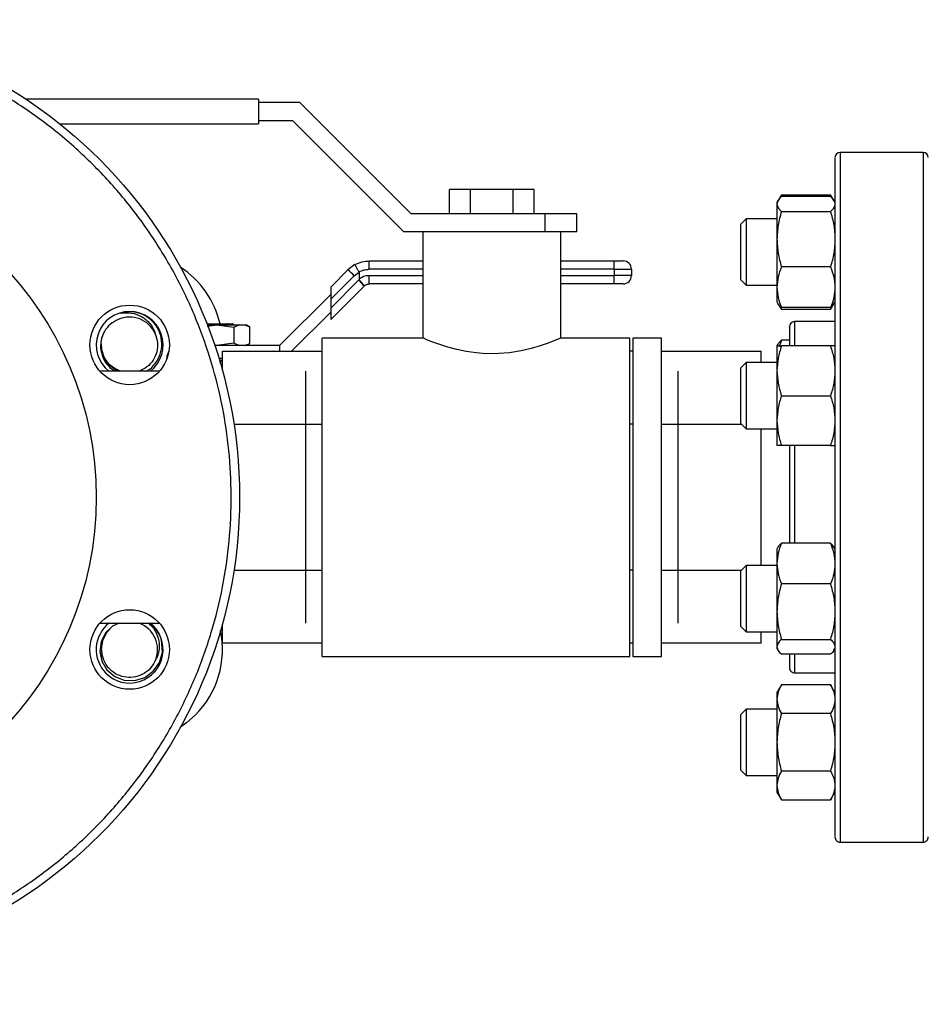
# Model space of a CAD drawing. Extents: x 0.4 to 10.6, y 0.4 to 8.1.
# Drawn here: x 2.8 to 3.3, y 2.5 to 3 of the extents above; entities that cross this region are included whole.
import ezdxf

# ---------------------------------------------------------------- set-up
doc = ezdxf.new("R2010")
doc.units = 0
doc.linetypes.add('SLD-SOLID', pattern=[0])
doc.layers.get('0').update_dxf_attribs({"linetype": 'CONTINUOUS'})
doc.styles.add('SLDTEXTSTYLE0', font='TXT', dxfattribs={"width": 0.75})
doc.dimstyles.new('SLDDIMSTYLE1', dxfattribs={"dimtxt": 0.125, "dimasz": 0.13, "dimexe": 0, "dimexo": 0.0625, "dimgap": 0.03125, "dimtad": 0, "dimtih": 1, "dimtoh": 1, "dimdec": 1, "dimlfac": 20, "dimrnd": 1e-09, "dimzin": 12, "dimtxsty": 'SLDTEXTSTYLE0', "dimsah": 1, "dimcen": 0.09, "dimazin": 3, "dimtfac": 1, "dimtdec": 1, "dimtofl": 0, "dimtmove": 0, "dimatfit": 3, "dimtolj": 1, "dimtzin": 12})

# ---------------------------------------------------------------- blocks, each defined once
blk = doc.blocks.new('_D_10')
at = {"color": 7, "linetype": 'SLD-SOLID'}
for p, q in [((2.494058288331518, 2.67660492641937), (2.494058288331518, 1.325771666420293)), ((4.785449036365377, 2.676604926419371), (4.785449036365377, 1.325771666420294)), ((2.494058288331518, 1.450771666420293), (3.478121712867855, 1.450771666420293)), ((4.785449036365377, 1.450771666420294), (3.801385611829042, 1.450771666420293))]:
    blk.add_line(p, q, dxfattribs=at)
for points in [[(2.494058288331518, 1.450771666420293), (2.624058288331518, 1.430771666420293), (2.624058288331518, 1.470771666420293)], [(4.785449036365377, 1.450771666420294), (4.655449036365377, 1.470771666420294), (4.655449036365377, 1.430771666420294)]]:
    blk.add_solid(points, dxfattribs=at)
at = {"color": 7, "linetype": 'SLD-SOLID', "insert": (3.478121712867855, 1.512686394658465), "char_height": 0.125, "attachment_point": 1, "style": 'SLDTEXTSTYLE0'}
blk.add_mtext('45.8', dxfattribs=at)
blk = doc.blocks.new('_D_11')
at = {"color": 7, "linetype": 'SLD-SOLID'}
for p, q in [((2.719058288331518, 2.67660492641937), (2.719058288331518, 1.668290371712768)), ((4.560449036365377, 2.676604926419371), (4.560449036365377, 1.668290371712768)), ((2.719058288331518, 1.793290371712768), (3.478121712867855, 1.793290371712768)), ((4.560449036365377, 1.793290371712768), (3.801385611829042, 1.793290371712767))]:
    blk.add_line(p, q, dxfattribs=at)
for points in [[(2.719058288331518, 1.793290371712768), (2.849058288331518, 1.773290371712767), (2.849058288331518, 1.813290371712768)], [(4.560449036365377, 1.793290371712768), (4.430449036365377, 1.813290371712768), (4.430449036365377, 1.773290371712767)]]:
    blk.add_solid(points, dxfattribs=at)
at = {"color": 7, "linetype": 'SLD-SOLID', "insert": (3.478121712867855, 1.855205099950939), "char_height": 0.125, "attachment_point": 1, "style": 'SLDTEXTSTYLE0'}
blk.add_mtext('36.8', dxfattribs=at)
blk = doc.blocks.new('_D_12')
at = {"color": 7, "linetype": 'SLD-SOLID'}
for p, q in [((2.719058288331518, 2.67660492641937), (2.719058288331518, 1.985150463828024)), ((3.708442146600416, 2.260790221694963), (3.708442146600416, 1.985150463828024)), ((2.719058288331518, 2.110150463828024), (3.708442146600416, 2.110150463828024)), ((3.708442146600416, 2.110150463828024), (4.07361647593925, 2.110150463828024))]:
    blk.add_line(p, q, dxfattribs=at)
for points in [[(2.719058288331518, 2.110150463828024), (2.849058288331518, 2.090150463828024), (2.849058288331518, 2.130150463828024)], [(3.708442146600416, 2.110150463828024), (3.578442146600416, 2.130150463828024), (3.578442146600416, 2.090150463828024)]]:
    blk.add_solid(points, dxfattribs=at)
at = {"color": 7, "linetype": 'SLD-SOLID', "insert": (4.07361647593925, 2.172065192066196), "char_height": 0.125, "attachment_point": 1, "style": 'SLDTEXTSTYLE0'}
blk.add_mtext('19.8', dxfattribs=at)

msp = doc.modelspace()

# ---------------------------------------------------------------- linework, layer by layer
at = {"color": 7, "linetype": 'SLD-SOLID'}
for p, q in [((2.952987417677909, 2.914104928672146), (2.843431733941184, 2.914104928672146)), ((2.952987417677909, 2.914104928672146), (2.952987417677909, 2.9026049281878)), ((2.972508232171795, 2.912604927333623), (2.952987417677909, 2.912604927333623)), ((3.025008249687112, 2.8601049391513), (2.972508232171795, 2.912604927333623)), ((2.952987417677909, 2.904104929526323), (2.96898745151082, 2.904104929526323)), ((2.96898745151082, 2.904104929526323), (3.021487410360149, 2.851604912011005)), ((2.859233183401491, 2.9026049281878), (2.952987417677909, 2.9026049281878)), ((3.266227572434245, 2.889104916141091), (3.227227566965637, 2.889104916141091)), ((3.042987439323313, 2.8601049391513), (3.042987439323313, 2.871604939635646)), ((3.052987409136141, 2.871604939635646), (3.042987439323313, 2.871604939635646)), ((3.052987409136141, 2.8601049391513), (3.052987409136141, 2.871604939635646)), ((3.072987407427788, 2.871604939635646), (3.052987409136141, 2.871604939635646)), ((3.072987407427788, 2.8601049391513), (3.072987407427788, 2.871604939635646)), ((3.082987435906606, 2.871604939635646), (3.072987407427788, 2.871604939635646)), ((3.082987435906606, 2.8601049391513), (3.082987435906606, 2.871604939635646)), ((3.199477204873521, 2.869153170625358), (3.197912876278111, 2.866443711258597)), ((3.199477204873521, 2.869153170625358), (3.198601262992476, 2.86724139271038)), ((3.199477204873521, 2.869153170625358), (3.222634225361644, 2.869153170625358)), ((3.222634225361644, 2.868230999945019), (3.199477204873521, 2.868230999945019)), ((3.224198524624059, 2.866443711258597), (3.222634225361644, 2.869153170625358)), ((3.222634225361644, 2.869153170625358), (3.223510167242689, 2.86724139271038)), ((3.197872866073646, 2.866374368059656), (3.197383826389741, 2.865527377844159)), ((3.197383826389741, 2.865527377844159), (3.197383826389741, 2.864728757736553)), ((3.197383826389741, 2.864728757736553), (3.197383826389741, 2.848155938520508)), ((3.22472757451243, 2.865527377844159), (3.224238564161519, 2.866374368059656)), ((3.22472757451243, 2.865527377844159), (3.22472757451243, 2.864728757736553)), ((3.08798742081302, 2.8601049391513), (3.025008249687112, 2.8601049391513)), ((3.08798742081302, 2.8601049391513), (3.08798742081302, 2.851604912011005)), ((3.102987434198253, 2.8601049391513), (3.08798742081302, 2.8601049391513)), ((3.102987434198253, 2.851604912011005), (3.102987434198253, 2.8601049391513)), ((3.182915561528371, 2.857714857428395), (3.180415569075164, 2.855214864975188)), ((3.197383826389741, 2.857714857428395), (3.182915561528371, 2.857714857428395)), ((3.182915561528371, 2.857714857428395), (3.182915561528371, 2.826464863764321)), ((3.199477204873521, 2.861226515528088), (3.222634225361644, 2.861226515528088)), ((3.180415569075164, 2.828964856217528), (3.180415569075164, 2.855214864975188)), ((3.037370053549166, 2.851604912011005), (3.021487410360149, 2.851604912011005)), ((3.030487418391288, 2.851604912011005), (3.030487418391288, 2.801604916281889)), ((3.08861502956283, 2.851604912011005), (3.037370053549166, 2.851604912011005)), ((3.102987434198253, 2.851604912011005), (3.08861502956283, 2.851604912011005)), ((3.095487398172641, 2.801604916281889), (3.095487398172641, 2.851604912011005)), ((3.197383826389741, 2.848155938520508), (3.197383826389741, 2.82551705604681)), ((2.998468929604936, 2.836210017854137), (2.995158231850399, 2.833743758344577)), ((3.005249779271982, 2.837923827389396), (3.030487418391288, 2.837923827389396)), ((3.095487398172641, 2.837923827389396), (3.120584062920496, 2.837923827389396)), ((3.222634225361644, 2.835085361512929), (3.199477204873521, 2.835085361512929)), ((2.995158231850399, 2.833743758344577), (2.987070127951532, 2.82565565444571)), ((2.998118048325014, 2.83095988117083), (2.987070127951532, 2.819911931464354)), ((2.998118048325014, 2.83095988117083), (3.000387542107628, 2.832675568017736)), ((3.000387542107628, 2.832675568017736), (3.000387659439606, 2.82927490596914)), ((3.120715474735749, 2.833986811536805), (3.120715474735749, 2.83103406431386)), ((3.120715474735749, 2.833986811536805), (3.128802405314836, 2.833986811536805)), ((3.128802405314836, 2.83103406431386), (3.120715474735749, 2.83103406431386)), ((3.128802405314836, 2.833986811536805), (3.128802405314836, 2.83103406431386)), ((3.000205912205832, 2.828871929291028), (2.987070127951532, 2.81573608637074)), ((2.987070127951532, 2.810344271324114), (3.002813850078711, 2.826088022784287)), ((2.987070127951532, 2.82565565444571), (2.987070127951532, 2.819911931464354)), ((3.000205912205832, 2.828871929291028), (3.00044392012301, 2.829099494662174)), ((3.002813850078711, 2.826088022784287), (3.0029583444095, 2.826224391875606)), ((3.030487418391288, 2.82709704846127), (3.005249779271982, 2.82709704846127)), ((3.120584062920496, 2.82709704846127), (3.095487398172641, 2.82709704846127)), ((3.180415569075164, 2.828964856217528), (3.182915561528371, 2.826464863764321)), ((3.182915561528371, 2.826464863764321), (3.197383826389741, 2.826464863764321)), ((3.197383826389741, 2.82551705604681), (3.197383826389741, 2.818652372681552)), ((2.987070127951532, 2.82217579331203), (2.96295594252066, 2.798061607881157)), ((2.987070127951532, 2.819911931464354), (2.987070127951532, 2.81573608637074)), ((3.197383826389741, 2.818652372681552), (3.197872866073646, 2.81780535313306)), ((3.197872866073646, 2.81780535313306), (3.199477204873521, 2.815026579900353)), ((3.198611940202465, 2.816926243288612), (3.199477204873521, 2.815026579900353)), ((3.222634225361644, 2.815948721247697), (3.199477204873521, 2.815948721247697)), ((3.222634225361644, 2.815026579900353), (3.224238564161519, 2.81780535313306)), ((3.223499460699705, 2.816926243288612), (3.222634225361644, 2.815026579900353)), ((3.224238564161519, 2.81780535313306), (3.22472757451243, 2.818652372681552)), ((2.968610229201858, 2.795364263041115), (2.987070127951532, 2.813824132457795)), ((2.987070127951532, 2.81573608637074), (2.987070127951532, 2.810344271324114)), ((3.222634225361644, 2.815026579900353), (3.199477204873521, 2.815026579900353)), ((2.928703863536933, 2.808297825631496), (2.938266830398057, 2.808297825631496)), ((2.928769569444559, 2.807189009107306), (2.933428352959228, 2.807904147512633)), ((2.92885686443612, 2.807904147512633), (2.933428352959228, 2.807904147512633)), ((2.933428352959228, 2.807904147512633), (2.941312768544453, 2.806693897493544)), ((2.933428352959228, 2.807904147512633), (2.944194207257827, 2.807904147512633)), ((2.938265833076245, 2.80829785496449), (2.938265657078278, 2.808290140386944)), ((2.938376242467453, 2.808298030962457), (2.938266361070145, 2.808290551048866)), ((2.938266478402123, 2.808297825631496), (2.938376242467453, 2.808297825631496)), ((2.941214796342903, 2.807943131062292), (2.941302384664408, 2.807921072650445)), ((2.944194207257827, 2.807904147512633), (2.941312768544453, 2.806693897493544)), ((2.941312768544453, 2.806693897493544), (2.941312768544453, 2.799271857900246)), ((2.944194207257827, 2.807904147512633), (2.946412602964064, 2.807904147512633)), ((2.946412602964064, 2.807904147512633), (2.948979533310665, 2.806881276662258)), ((2.946412602964064, 2.807904147512633), (2.947207879110299, 2.807904147512633)), ((2.948986983891262, 2.806876994045064), (2.947207879110299, 2.807904147512633)), ((2.948979533310665, 2.799084478731532), (2.948979533310665, 2.806881276662258)), ((3.22472757451243, 2.809354928086425), (3.205727596668462, 2.809354928086425)), ((2.932281843537135, 2.798237605848014), (2.933428352959228, 2.798061607881157)), ((2.96295594252066, 2.798061607881157), (2.932409970057007, 2.798061607881157)), ((2.941312768544453, 2.799271857900246), (2.933428352959228, 2.798061607881157)), ((2.941289712810794, 2.798096895473511), (2.941168919539542, 2.798166825332343)), ((2.941312768544453, 2.799271857900246), (2.944194207257827, 2.798061607881157)), ((2.946412602964064, 2.798061607881157), (2.948979533310665, 2.799084478731532)), ((2.947207879110299, 2.798061607881157), (2.948986983891262, 2.799088761348726)), ((2.96295594252066, 2.798061607881157), (2.96295594252066, 2.795364263041115)), ((3.030487418391288, 2.801604916281889), (2.982987444448374, 2.801604916281889)), ((2.982987444448374, 2.651604929094542), (2.982987444448374, 2.801604916281889)), ((3.127987417396313, 2.801604916281889), (3.095487398172641, 2.801604916281889)), ((3.127987417396313, 2.651604929094542), (3.127987417396313, 2.801604916281889)), ((3.142987430781545, 2.801604916281889), (3.129487448067831, 2.801604916281889)), ((3.129487448067831, 2.801604916281889), (3.129487448067831, 2.651604929094542)), ((3.142987430781545, 2.651604929094542), (3.142987430781545, 2.801604916281889)), ((3.197870284770133, 2.798720456270084), (3.197383826389741, 2.797877866003759)), ((3.197383826389741, 2.797877866003759), (3.197383826389741, 2.78615910004661)), ((3.199477204873521, 2.800581488104619), (3.198601262992476, 2.797877866003759)), ((3.203227604215254, 2.800581488104619), (3.199477204873521, 2.800581488104619)), ((3.222634225361644, 2.797877866003759), (3.199477204873521, 2.797877866003759)), ((2.93598742206331, 2.795364263041115), (2.982987444448374, 2.795364263041115)), ((2.93598742206331, 2.786327207437953), (2.93598742206331, 2.795364263041115)), ((3.129487448067831, 2.795364263041115), (3.127987417396313, 2.795364263041115)), ((3.142987430781545, 2.795364263041115), (3.18998739450062, 2.795364263041115)), ((3.18998739450062, 2.790065345587995), (3.18998739450062, 2.795364263041115)), ((2.909806316509675, 2.791680478929837), (2.909806316509675, 2.792156113435266)), ((2.934297782915499, 2.792156113435266), (2.93598742206331, 2.792156113435266)), ((2.93457820634269, 2.790245303509105), (2.93598742206331, 2.790618067202908)), ((2.934595102147509, 2.791171844805622), (2.93598742206331, 2.791171844805622)), ((3.182915561528371, 2.790065345587995), (3.180415569075164, 2.787565353134788)), ((3.197383826389741, 2.790065345587995), (3.182915561528371, 2.790065345587995)), ((3.182915561528371, 2.790065345587995), (3.182915561528371, 2.758815351923922)), ((2.906347487133034, 2.785955323733984), (2.878223892019204, 2.785955323733984)), ((2.975357521923224, 2.667254536308944), (2.975357521923224, 2.785955323733984)), ((3.150617353306696, 2.785955323733984), (3.150617353306696, 2.667254536308944)), ((3.180415569075164, 2.761315359043626), (3.180415569075164, 2.787565353134788)), ((3.197383826389741, 2.78615910004661), (3.197383826389741, 2.762721612131804)), ((3.199477204873521, 2.774440348755958), (3.222634225361644, 2.774440348755958)), ((2.941416196682975, 2.760984600197914), (2.982987444448374, 2.760984600197914)), ((3.129487448067831, 2.760984600197914), (3.127987417396313, 2.760984600197914)), ((3.142987430781545, 2.760984600197914), (3.180746327920876, 2.760984600197914)), ((3.180415569075164, 2.761315359043626), (3.182915561528371, 2.758815351923922)), ((3.197383826389741, 2.762721612131804), (3.197383826389741, 2.751002860841152)), ((3.182915561528371, 2.758815351923922), (3.197383826389741, 2.758815351923922)), ((3.18998739450062, 2.694394493452509), (3.18998739450062, 2.758815351923922)), ((3.222634225361644, 2.751002860841152), (3.199477204873521, 2.751002860841152)), ((3.222634225361644, 2.704910635969133), (3.199477204873521, 2.704910635969133)), ((3.197870284770133, 2.703049604134599), (3.197383826389741, 2.702206999201776)), ((3.197383826389741, 2.702206999201776), (3.197383826389741, 2.695342315836518)), ((3.22472757451243, 2.702206999201776), (3.224241086799044, 2.703049604134599)), ((3.197383826389741, 2.695342315836518), (3.197383826389741, 2.672703418696322)), ((2.941416196682975, 2.692225259845014), (2.982987444448374, 2.692225259845014)), ((3.129487448067831, 2.692225259845014), (3.127987417396313, 2.692225259845014)), ((3.142987430781545, 2.692225259845014), (3.180746327920876, 2.692225259845014)), ((3.182915561528371, 2.694394493452509), (3.180415569075164, 2.691894500999302)), ((3.180415569075164, 2.665644492241643), (3.180415569075164, 2.691894500999302)), ((3.197383826389741, 2.694394493452509), (3.182915561528371, 2.694394493452509)), ((3.182915561528371, 2.694394493452509), (3.182915561528371, 2.663144499788436)), ((3.222634225361644, 2.685773995703902), (3.199477204873521, 2.685773995703902)), ((3.197383826389741, 2.672703418696322), (3.197383826389741, 2.656130614146775)), ((2.878223892019204, 2.667254536308944), (2.906347487133034, 2.667254536308944)), ((2.897016192262282, 2.66713720433104), (2.896524277944918, 2.667254536308944)), ((2.93598742206331, 2.657845582335316), (2.93598742206331, 2.666882637938478)), ((3.180415569075164, 2.665644492241643), (3.182915561528371, 2.663144499788436)), ((3.182915561528371, 2.663144499788436), (3.197383826389741, 2.663144499788436)), ((3.18998739450062, 2.657845582335316), (3.18998739450062, 2.663144499788436)), ((3.199477204873521, 2.659632856355241), (3.222634225361644, 2.659632856355241)), ((2.982987444448374, 2.657845582335316), (2.93598742206331, 2.657845582335316)), ((3.129487448067831, 2.657845582335316), (3.127987417396313, 2.657845582335316)), ((3.18998739450062, 2.657845582335316), (3.142987430781545, 2.657845582335316)), ((3.197383826389741, 2.656130614146775), (3.197383826389741, 2.65533199403917)), ((3.197383826389741, 2.65533199403917), (3.197870284770133, 2.654489389106347)), ((3.224241086799044, 2.654489389106347), (3.22472757451243, 2.65533199403917)), ((2.982987444448374, 2.651604929094542), (3.127987417396313, 2.651604929094542)), ((3.129487448067831, 2.651604929094542), (3.142987430781545, 2.651604929094542)), ((3.222634225361644, 2.65262836460506), (3.199477204873521, 2.65262836460506)), ((3.205727596668462, 2.643854924623254), (3.22472757451243, 2.643854924623254)), ((3.199477204873521, 2.638183280142576), (3.197383826389741, 2.634557487361377)), ((3.222634225361644, 2.638183280142576), (3.199477204873521, 2.638183280142576)), ((3.22472757451243, 2.634557487361377), (3.222634225361644, 2.638183280142576)), ((3.197383826389741, 2.634557487361377), (3.197383826389741, 2.63141745630195)), ((3.197383826389741, 2.63141745630195), (3.197383826389741, 2.611119984780073)), ((3.182915561528371, 2.626744981612109), (3.180415569075164, 2.624244981825654)), ((3.197383826389741, 2.626744981612109), (3.182915561528371, 2.626744981612109)), ((3.182915561528371, 2.626744981612109), (3.182915561528371, 2.595494987948036)), ((3.180415569075164, 2.597994987734492), (3.180415569075164, 2.624244981825654)), ((3.222634225361644, 2.624651632461324), (3.199477204873521, 2.624651632461324)), ((3.197383826389741, 2.611119984780073), (3.197383826389741, 2.590822513258196)), ((3.180415569075164, 2.597994987734492), (3.182915561528371, 2.595494987948036)), ((3.182915561528371, 2.595494987948036), (3.197383826389741, 2.595494987948036)), ((3.222634225361644, 2.597588337098822), (3.199477204873521, 2.597588337098822)), ((3.197383826389741, 2.590822513258196), (3.197383826389741, 2.587682485865394)), ((3.197383826389741, 2.587682485865394), (3.199477204873521, 2.58405668941757)), ((3.199477204873521, 2.58405668941757), (3.222634225361644, 2.58405668941757)), ((3.222634225361644, 2.58405668941757), (3.22472757451243, 2.587682485865394)), ((3.227227566965637, 2.564104925568715), (3.266227572434245, 2.564104925568715))]:
    msp.add_line(p, q, dxfattribs=at)
at = {"color": 8, "linetype": 'SLD-SOLID'}
for p, q in [((3.227227566965637, 2.889104916141091), (3.227227566965637, 2.876735339035501)), ((3.266227572434245, 2.889104916141091), (3.266227572434245, 2.664418871733449)), ((3.227227566965637, 2.876735339035501), (3.227227566965637, 2.564104925568715)), ((3.030487418391288, 2.833986811536805), (3.005178382763428, 2.833986811536805)), ((3.005178500095405, 2.83103406431386), (3.030487418391288, 2.83103406431386)), ((3.120715474735749, 2.833986811536805), (3.095487398172641, 2.833986811536805)), ((3.095487398172641, 2.83103406431386), (3.120715474735749, 2.83103406431386)), ((3.205727596668462, 2.809354928086425), (3.205727596668462, 2.803055960852632)), ((3.205727596668462, 2.803055960852632), (3.205727596668462, 2.797877866003759)), ((3.205727596668462, 2.751002860841152), (3.205727596668462, 2.704910635969133)), ((3.266227572434245, 2.664418871733449), (3.266227572434245, 2.564104925568715)), ((3.205727596668462, 2.65262836460506), (3.205727596668462, 2.643854924623254))]:
    msp.add_line(p, q, dxfattribs=at)
at = {"color": 7, "linetype": 'SLD-SOLID', "flags": 128}
for points in [[(2.878919201320266, 2.798834238955657), (2.879082351435541, 2.796222106464568), (2.879930837633757, 2.793234775641135)], [(3.095487398172641, 2.801604916281889), (3.095082954844806, 2.801430531629729), (3.093837710563307, 2.800904913701712), (3.091873866583133, 2.800111221537179), (3.089150532709986, 2.799084302733566), (3.085703495197124, 2.797912508270235), (3.081552465816836, 2.79670064493645), (3.076747545323688, 2.795583849837763), (3.071322994655227, 2.79470949193842), (3.066066404713135, 2.794267531710649), (3.060523055417046, 2.794242364001388), (3.055669559485045, 2.794592423957466), (3.050885934745887, 2.795272216104449), (3.046440284769081, 2.79619341879597), (3.042309495154982, 2.797289622132535), (3.038467870200428, 2.798507352065216), (3.035208329188257, 2.799683165148789), (3.032744885646167, 2.800654644592842), (3.031115672466977, 2.801334818068753), (3.030487418391288, 2.801604916281889), (3.030487418391288, 2.801604916281889)], [(2.887297056538567, 2.667254536308944), (2.884206649572545, 2.665822690183085), (2.880949924527844, 2.662681669135095), (2.878858306023733, 2.658559723418831), (2.878230051948044, 2.653970209770617), (2.879159027883102, 2.649343626550635), (2.881561576128659, 2.645257393755145), (2.885229549755916, 2.642137287132216), (2.889747006903198, 2.640376970134215), (2.894655648864814, 2.640194995569734), (2.89939633010006, 2.641642065519725), (2.903440880710399, 2.644595942062958), (2.906328303354647, 2.648757428655776), (2.907700207506293, 2.65367431318884), (2.907290601571429, 2.659209977240376), (2.907290601571429, 2.659209977240376)], [(2.883170842871607, 2.664640042511799), (2.881439198875706, 2.66267760651536), (2.879926789680519, 2.659965287181638)], [(2.923221644201332, 2.623915858294383), (2.919100358477443, 2.62028249760061), (2.916247607432666, 2.61824726444513)]]:
    msp.add_lwpolyline(points, dxfattribs=at)
at = {"color": 7, "linetype": 'SLD-SOLID'}
for centre, radius in [((2.719058288331517, 2.72660492641937), 0.2249999999999999), ((2.719058288331517, 2.72660492641937), 0.1574803149606301), ((2.892285700677359, 2.798358069987747), 0.01875000000000025), ((2.89228570067736, 2.654851782850858), 0.01874999999999967)]:
    msp.add_circle(centre, radius, dxfattribs=at)
for centre, radius, start, end in [((3.227227579671282, 2.886604926419372), 0.002500000000000391, 90, 180), ((3.266227579671282, 2.886604926419372), 0.002499999999999947, 0, 90), ((2.892285700677388, 2.798358069987826), 0.04374999999999996, 13.13197033718999, 56.79062642179753), ((3.091146301591213, 2.83497053699561), 0.02958553221136683, 358.0945515050228, 5.728927154144134), ((3.12486537494569, 2.833986816183153), 0.003937007874015741, 0, 90), ((2.974368515732658, 2.808674769034651), 0.03256787560276935, 43.17796300036385, 50.33107801090679), ((3.091146301591233, 2.830050338855055), 0.02958553221134731, 354.2710728458546, 1.905448494980085), ((3.12486537494569, 2.831034060277641), 0.003937007874015741, 269.9999984535289, 2.223233166780454e-09), ((2.892285700677383, 2.798358069987824), 0.01577500000000025, 308.1655850667537, 231.8344149332505), ((2.892285700677383, 2.798358069987824), 0.01316470246030031, 23.81211452721286, 113.940793121711), ((3.205727579671282, 2.806854926419372), 0.002500000000000391, 90, 180), ((2.892285700677383, 2.798358069987825), 0.01337500000000003, 202.5226735859367, 248.0190571713127), ((2.915711831638603, 2.792156107521736), 0.005905511811023612, 146.1316224343029, 180), ((2.892285700677383, 2.654851782850915), 0.0157750000000003, 128.1655850667494, 225.0000000000008), ((2.892285700677383, 2.654851782850915), 0.0157750000000003, 225.0000000000008, 51.83441493325064), ((2.892285700677383, 2.654851782850915), 0.01316470246030029, 338.8121145272152, 68.94079312171019), ((2.892285700677388, 2.654851782850913), 0.04375000000000117, 315.0000000000004, 11.79062642179793), ((2.892285700677384, 2.654851782850915), 0.0133750000000004, 157.5226735859319, 194.9172444342562), ((3.205727579671282, 2.646354926419372), 0.002500000000000391, 180, 270.0000000000008), ((3.227227579671282, 2.566604926419372), 0.002499999999999947, 179.9999999999796, 270.0000000000008), ((3.266227579671282, 2.566604926419372), 0.002499999999999503, 270.0000000000008, 2.035554996137056e-11)]:
    msp.add_arc(centre, radius, start, end, dxfattribs=at)
for points, knots in [([(2.634461134654045, 2.52236935253495), (2.640993254873726, 2.519871378490663), (2.65419501994841, 2.514822839059929), (2.674986957335751, 2.509645642012724), (2.696485534557639, 2.506327217030761), (2.718471582297493, 2.5051760499509), (2.740606090605179, 2.506220920658329), (2.762562055766868, 2.509486715473639), (2.784008829412751, 2.51491535668773), (2.804637033686321, 2.522389695429312), (2.824170733126284, 2.531735471369684), (2.842396055422515, 2.542743979799391), (2.859347674328983, 2.555330490729738), (2.87509569555061, 2.569528065541958), (2.889627825562795, 2.585423663906825), (2.902723042200358, 2.6029225904178), (2.914129753076382, 2.621821233215945), (2.923637241051448, 2.641865550941084), (2.931087898611212, 2.662761836578059), (2.93638548993441, 2.684190961040217), (2.939499346792195, 2.705824284047071), (2.940463546663365, 2.727339938755634), (2.939367134058263, 2.74851466018504), (2.93628062885956, 2.769401294434962), (2.931177460363576, 2.790072701629039), (2.923973597006807, 2.810493599562423), (2.914672418383513, 2.830365097206597), (2.903345856331119, 2.849368862311663), (2.890129946068747, 2.867203382244695), (2.875217239020575, 2.883593614795212), (2.858856813808598, 2.89832614733099), (2.841308521960613, 2.91118144489971), (2.822945583569116, 2.922222739445173), (2.810040659820543, 2.927987928589445), (2.803655430773766, 2.930840487341544)], [0, 0, 0, 0, 0.03019932627525635, 0.0610344570356418, 0.09237732967683847, 0.1240855960654854, 0.1560065086831027, 0.1879810071868864, 0.2198485015316525, 0.2514515431918203, 0.2826403395528113, 0.3132769921124973, 0.3433218834552588, 0.3737463574964215, 0.4047657983116062, 0.4362468607716526, 0.4680433808529676, 0.5000000116058061, 0.5319566465538962, 0.5637531742303256, 0.5952342270970654, 0.6262536480486531, 0.6566781651714579, 0.6867230013196867, 0.7173597004488665, 0.7485484773039621, 0.7801514897543104, 0.8120189901517005, 0.8439935104691866, 0.8759144391944799, 0.9076227030092054, 0.9389655279604926, 0.9698007449471014, 1, 1, 1, 1]), ([(3.22472757451243, 2.886498620915902), (3.22472757451243, 2.886532588094964), (3.224727574512429, 2.886778587413877), (3.22472757451243, 2.885741971502167), (3.22472757451243, 2.883397417123831), (3.224727574512429, 2.879611418781247), (3.22472757451243, 2.874632560360173), (3.224727574512429, 2.868412936951691), (3.22472757451243, 2.860887941293219), (3.22472757451243, 2.85198786110639), (3.224727574512429, 2.841621873253166), (3.22472757451243, 2.829900609244474), (3.22472757451243, 2.816934926736172), (3.22472757451243, 2.802882781189237), (3.224727574512429, 2.787943594055678), (3.224727574512429, 2.772349616908174), (3.22472757451243, 2.756353781835055), (3.224727574512429, 2.740216059911192), (3.22472757451243, 2.724191497204271), (3.224727574512429, 2.708511571824855), (3.22472757451243, 2.693476709911207), (3.224727574512429, 2.679047404415788), (3.22472757451243, 2.669932911699067), (3.22472757451243, 2.665375582014784)], [0, 0, 0, 0, 0.008012348039826285, 0.05802754939132844, 0.1068047252519756, 0.1534016167544366, 0.2000020511034893, 0.2465992705165674, 0.2931994641001611, 0.3419764521855899, 0.3919919400034119, 0.4430436861283404, 0.4949015541057055, 0.5473112059930566, 0.6000010132622888, 0.6526909266534702, 0.7051005284859537, 0.756958461030353, 0.8080102767398668, 0.858025484143831, 0.9068025678177299, 0.9534004318853602, 1, 1, 1, 1]), ([(3.199477204873521, 2.868230999945019), (3.19889211171246, 2.867662227105228), (3.197711196959849, 2.866514252249096), (3.197493608831435, 2.865327516345653), (3.197383826389741, 2.864728757736553)], [0, 0, 0, 0, 0.4954575762289655, 0.9999999999999999, 0.9999999999999999, 0.9999999999999999, 0.9999999999999999]), ([(3.222634225361644, 2.868230999945019), (3.223286286819249, 2.867664954407194), (3.223997959663138, 2.867047161048951), (3.224188625902585, 2.866408287191787), (3.224204596553915, 2.866354773619345)], [0, 0, 0, 0, 0.9162376549898599, 1, 1, 1, 1]), ([(3.197383826389741, 2.864728757736553), (3.197489299009987, 2.864141915910451), (3.19770258602535, 2.86295520279678), (3.19888135119168, 2.86180694702461), (3.199477204873521, 2.861226515528088)], [0, 0, 0, 0, 0.4945102732419206, 0.9999999999999999, 0.9999999999999999, 0.9999999999999999, 0.9999999999999999]), ([(3.22472757451243, 2.864728757736553), (3.224622085332394, 2.864141916221639), (3.224408765070143, 2.862955205074391), (3.223230052034955, 2.86180694736437), (3.222634225361644, 2.861226515528088)], [0, 0, 0, 0, 0.4945108304366252, 1, 1, 1, 1]), ([(3.199477204873521, 2.861226515528088), (3.198892111755034, 2.8591037931418), (3.197711200806944, 2.854819439033854), (3.197493609895909, 2.850390512791644), (3.197383826389741, 2.848155938520508)], [0, 0, 0, 0, 0.4954591363840089, 1, 1, 1, 1]), ([(3.222634225361644, 2.861226515528088), (3.223219320856352, 2.859103793333841), (3.224400236391104, 2.854819440372967), (3.224617803190617, 2.850390512982169), (3.22472757451243, 2.848155938520508)], [0, 0, 0, 0, 0.4954592242123048, 1, 1, 1, 1]), ([(3.197383826389741, 2.848155938520508), (3.197489298947394, 2.84596581726974), (3.197702585795035, 2.841536949060549), (3.198881351189041, 2.837251574114608), (3.199477204873521, 2.835085361512929)], [0, 0, 0, 0, 0.494510368636436, 1, 1, 1, 1]), ([(3.22472757451243, 2.848155938520508), (3.224622085394984, 2.845965818431111), (3.22440876530045, 2.841536957560694), (3.223230052037597, 2.837251575382602), (3.222634225361644, 2.835085361512929)], [0, 0, 0, 0, 0.4945109258290168, 0.9999999999999999, 0.9999999999999999, 0.9999999999999999, 0.9999999999999999]), ([(3.000358678441063, 2.832798590596569), (3.000148550053256, 2.833187032646344), (2.999807211759936, 2.833818028523237), (2.999363003450015, 2.834629827037277), (2.99896703449933, 2.835348270448498), (2.998659372214334, 2.835896153357847), (2.998510952997608, 2.836149182462045), (2.998475585891496, 2.83620399687064), (2.998469831383594, 2.836209844428299), (2.998469176829453, 2.836210105083083), (2.998468914984842, 2.836210057903037), (2.998468925813274, 2.836210028240657), (2.998468929604936, 2.836210017854137)], [0, 0, 0, 0, 0.2152267112018337, 0.3496201491155111, 0.5002042403375954, 0.724152939104139, 0.878398612527771, 0.9680322253894023, 0.9909146510722268, 0.99715672108461, 0.9990044031434693, 1, 1, 1, 1]), ([(2.998468929604936, 2.836210017854137), (2.999545771056398, 2.836706556999185), (3.001699446397698, 2.837699631802566), (3.00406633775063, 2.837849095702043), (3.005249779271982, 2.837923827389396)], [0, 0, 0, 0, 0.5000017555158581, 0.9999999999999999, 0.9999999999999999, 0.9999999999999999, 0.9999999999999999]), ([(3.005178382763428, 2.833986811536805), (3.005179470507008, 2.834502706628163), (3.005181645981994, 2.83553449103633), (3.005198065282697, 2.836835842182591), (3.005221700150542, 2.837746279119296), (3.005240419586104, 2.837864644767182), (3.005249779271982, 2.837923827389396)], [0, 0, 0, 0, 0.2500018685800322, 0.5000009388245483, 0.7500013215504799, 1, 1, 1, 1]), ([(3.120584062920496, 2.837923827389396), (3.121149684842884, 2.837923827389396), (3.122280907647844, 2.837923827389396), (3.123691144819443, 2.837923827389396), (3.12467426290218, 2.837923827389396), (3.124801679838107, 2.837923827389396), (3.124865389462246, 2.837923827389396)], [0, 0, 0, 0, 0.2500073778330384, 0.5000054559746303, 0.7499981910594021, 0.9999999999999999, 0.9999999999999999, 0.9999999999999999, 0.9999999999999999]), ([(3.199477204873521, 2.835085361512929), (3.198892111714513, 2.833531420875437), (3.197711197145411, 2.830395046590279), (3.197493608882779, 2.82715287095576), (3.197383826389741, 2.82551705604681)], [0, 0, 0, 0, 0.4954576514817151, 0.9999999999999999, 0.9999999999999999, 0.9999999999999999, 0.9999999999999999]), ([(3.222634225361644, 2.835085361512929), (3.223219320896852, 2.833531421016018), (3.224400240052587, 2.830395047570574), (3.224617804203754, 2.827152871095235), (3.22472757451243, 2.82551705604681)], [0, 0, 0, 0, 0.4954577393098306, 0.9999999999999999, 0.9999999999999999, 0.9999999999999999, 0.9999999999999999]), ([(3.000358678441063, 2.832798590596569), (3.001126340820398, 2.833143042266747), (3.002660831379426, 2.833831571300027), (3.00433950316253, 2.833935083548769), (3.005178382763428, 2.833986811536805)], [0, 0, 0, 0, 0.5002718164796478, 1, 1, 1, 1]), ([(3.000358678441063, 2.832798590596569), (3.00036709419175, 2.832779703747905), (3.000384532975664, 2.83274056717116), (3.000386516044392, 2.832697731632499), (3.000387542107628, 2.832675568017736)], [0, 0, 0, 0, 0.4825881626347127, 1, 1, 1, 1]), ([(3.005178500095405, 2.83103406431386), (3.004270574103133, 2.830947540894759), (3.002516724366393, 2.830780402739112), (3.001080422323795, 2.829764769980042), (3.000387659439606, 2.82927490596914)], [0, 0, 0, 0, 0.5176760433080535, 1, 1, 1, 1]), ([(3.005249779271982, 2.82709704846127), (3.005240444028844, 2.827156231140855), (3.005221773472592, 2.827274596943663), (3.005198123950005, 2.828185033680698), (3.005181689982126, 2.829486384699073), (3.005179563394898, 2.830518169207282), (3.005178500095405, 2.83103406431386)], [0, 0, 0, 0, 0.2499985595795852, 0.4999989931714451, 0.7499981142816227, 1, 1, 1, 1]), ([(3.002813850078711, 2.826088022784287), (3.002785003274605, 2.826139478279289), (3.002727309278421, 2.826242389961337), (3.002136759146991, 2.82689033275044), (3.001269055545693, 2.82779907814909), (3.000560298825574, 2.828514306686979), (3.000205912205832, 2.828871929291028)], [0, 0, 0, 0, 0.2500000706536039, 0.5000035036481175, 0.7499959249832362, 0.9999999999999999, 0.9999999999999999, 0.9999999999999999, 0.9999999999999999]), ([(3.000387894103561, 2.82927490596914), (3.000389637802607, 2.829245506979555), (3.000392814640874, 2.829191945078867), (3.000417904145545, 2.829132793958543), (3.000438841432217, 2.82910705845171), (3.000444565448889, 2.829100022656074)], [0, 0, 0, 0, 0.469233394340534, 0.8548944308121472, 1, 1, 1, 1]), ([(3.0029583444095, 2.826224391875606), (3.002925474985304, 2.826268114540454), (3.002858337879308, 2.826357419822067), (3.002310308666706, 2.826988303612911), (3.001651591105943, 2.827739355013071), (3.001021794353711, 2.828450268640245), (3.000641767182138, 2.828877218858334), (3.00044392012301, 2.829099494662174)], [0, 0, 0, 0, 0.2444520015800471, 0.4993029340327088, 0.7159925523446057, 0.8521420506423989, 0.9999999999999999, 0.9999999999999999, 0.9999999999999999, 0.9999999999999999]), ([(3.0029583444095, 2.826224391875606), (3.003189765524102, 2.826401357739391), (3.00361273097507, 2.826724796015583), (3.004402157351001, 2.827030770253225), (3.00494621536294, 2.827073311850146), (3.005249779271982, 2.82709704846127)], [0, 0, 0, 0, 0.3481364960787093, 0.636284680917017, 1, 1, 1, 1]), ([(3.124865389462246, 2.82709704846127), (3.124806283225476, 2.82709704846127), (3.124683421173631, 2.82709704846127), (3.123697299897049, 2.82709704846127), (3.12225847739196, 2.82709704846127), (3.121127936024641, 2.82709704846127), (3.120584062920496, 2.82709704846127)], [0, 0, 0, 0, 0.2405399470166137, 0.5000019127602862, 0.7594643419206271, 1, 1, 1, 1]), ([(3.197383826389741, 2.82551705604681), (3.197489301442604, 2.823913770766481), (3.19770259497631, 2.820671578667997), (3.19888135129428, 2.817534495959396), (3.199477204873521, 2.815948721247697)], [0, 0, 0, 0, 0.4945065658133366, 1, 1, 1, 1]), ([(3.22472757451243, 2.82551705604681), (3.224622082899888, 2.823913771616632), (3.224408756119272, 2.820671584890486), (3.223230051932265, 2.81753449688765), (3.222634225361644, 2.815948721247697)], [0, 0, 0, 0, 0.4945071230007513, 1, 1, 1, 1]), ([(3.199477204873521, 2.815948721247697), (3.198825144395939, 2.816514826482273), (3.198113473411916, 2.817132684308658), (3.197922804373076, 2.817771444197093), (3.19790683368125, 2.81782494757337)], [0, 0, 0, 0, 0.9162386723930852, 1, 1, 1, 1]), ([(3.222634225361644, 2.815948721247697), (3.223286285839225, 2.816514826482273), (3.223997956823248, 2.817132684308658), (3.224188625862089, 2.817771444197093), (3.224204596553915, 2.81782494757337)], [0, 0, 0, 0, 0.9162386723930852, 1, 1, 1, 1]), ([(2.899814031941399, 2.812049838287926), (2.899477750580569, 2.81222495856734), (2.897782456489681, 2.813107791841694), (2.894414951286084, 2.814053333511321), (2.890635265041616, 2.814045743642876), (2.888516269954828, 2.813510086042144), (2.887884009758033, 2.813350257932034)], [0, 0, 0, 0, 0.09258209395881087, 0.4667337982194852, 0.8408854292376015, 1, 1, 1, 1]), ([(2.887884009758033, 2.813350257932034), (2.889630704592923, 2.813491194629226), (2.893126390421743, 2.813773253295282), (2.898084557028723, 2.811905920393201), (2.901965438468216, 2.808674317724929), (2.90372259004857, 2.805594531213465), (2.904262149990605, 2.803887019777879), (2.904329729109014, 2.803673156389404)], [0, 0, 0, 0, 0.2501617988873159, 0.5006524538886132, 0.7412318680449375, 0.9675896580391911, 1, 1, 1, 1]), ([(2.899877919203368, 2.785955323733984), (2.900164138708127, 2.786073062809602), (2.901968453818098, 2.786815284739405), (2.904514112892006, 2.78959593108487), (2.906938217038241, 2.793948698353683), (2.907708125476101, 2.799027502843755), (2.90678116068008, 2.804068915568572), (2.90420764943518, 2.808807556943067), (2.901318889898663, 2.810939324482751), (2.899814031941399, 2.812049838287926)], [0, 0, 0, 0, 0.02937823922772742, 0.1851991218685498, 0.3424384520055163, 0.5013136055343917, 0.6619900601142326, 0.8239185569995147, 1, 1, 1, 1]), ([(2.886943535289141, 2.810390148127475), (2.885622440264081, 2.809700672507229), (2.8829809371538, 2.808322079778625), (2.880143306470595, 2.804723741001911), (2.878563752197867, 2.800453120674571), (2.878478641130357, 2.795799505019066), (2.879958209474587, 2.79139122581133), (2.882463816555987, 2.787863136311619), (2.88477172083741, 2.786517349105412), (2.885735543910627, 2.785955323733984)], [0, 0, 0, 0, 0.1453437787565938, 0.2906119820019674, 0.4388080548165828, 0.5872920562081658, 0.7389781365638808, 0.8909924919247297, 1, 1, 1, 1]), ([(2.938377063791298, 2.808297825631496), (2.938952127538046, 2.808297825631496), (2.9400905516412, 2.808297825631496), (2.940739836048021, 2.808297825631496), (2.940612993653292, 2.808297825631496), (2.940588243580894, 2.808297825631496)], [0, 0, 0, 0, 0.4510308777425446, 0.8928826158700544, 0.9999999999999999, 0.9999999999999999, 0.9999999999999999, 0.9999999999999999]), ([(2.941290768798596, 2.807938085787241), (2.941110453345603, 2.808042427957618), (2.940883034567813, 2.808174027154831), (2.940655688867862, 2.808305743859672), (2.94060860067906, 2.808333025224867)], [0, 0, 0, 0, 0.792878471806107, 1, 1, 1, 1]), ([(3.203227604215254, 2.806801256253327), (3.203227604215254, 2.806818093351568), (3.203227604215255, 2.806973240390374), (3.203227604215254, 2.806188698965119), (3.203227604215254, 2.804146452646157), (3.203227604215254, 2.801362274274872), (3.203227604215254, 2.798875040212221), (3.203227604215254, 2.797877866003759)], [0, 0, 0, 0, 0.03317563744092494, 0.305700058041586, 0.5707926586253584, 0.8279235165968278, 1, 1, 1, 1]), ([(2.904329729109014, 2.803673156389404), (2.904792625971552, 2.802268057735854), (2.905705591476695, 2.799496799803835), (2.90526620573296, 2.795065654304499), (2.90353411491937, 2.791091896164797), (2.900611881551608, 2.78777975220066), (2.897998770821845, 2.786564641493194), (2.896688425382006, 2.785955323733984)], [0, 0, 0, 0, 0.203966355360042, 0.4022802091004288, 0.6025205185646438, 0.800683752128877, 1, 1, 1, 1]), ([(3.199477204873521, 2.797877866003759), (3.198892111686424, 2.795974688045921), (3.197711194606973, 2.792133427533567), (3.197493608180401, 2.788162569946815), (3.197383826389741, 2.78615910004661)], [0, 0, 0, 0, 0.4954566220431265, 1, 1, 1, 1]), ([(3.197383826389741, 2.797877866003759), (3.197489298991464, 2.797877866003759), (3.197702585957194, 2.797877866003759), (3.1988813511909, 2.797877866003759), (3.199477204873521, 2.797877866003759)], [0, 0, 0, 0, 0.4945103014712606, 1, 1, 1, 1]), ([(3.197896860463128, 2.798705144446968), (3.19790927682446, 2.798746914952902), (3.198099181697747, 2.799385783492937), (3.198811478998389, 2.800003840708694), (3.199477204873521, 2.800581488104619)], [0, 0, 0, 0, 0.06538200477400972, 1, 1, 1, 1]), ([(3.222634225361644, 2.797877866003759), (3.223219320924927, 2.795974688218095), (3.224400242590992, 2.79213342873417), (3.224617804906138, 2.788162570117636), (3.22472757451243, 2.78615910004661)], [0, 0, 0, 0, 0.4954567098704064, 1, 1, 1, 1]), ([(3.22472757451243, 2.797877866003759), (3.224622085350914, 2.797877866003759), (3.22440876513829, 2.797877866003759), (3.223230052035737, 2.797877866003759), (3.222634225361644, 2.797877866003759)], [0, 0, 0, 0, 0.494510858663143, 1, 1, 1, 1]), ([(2.88798162996365, 2.785955323733984), (2.88676207478946, 2.786510284922989), (2.884236105322341, 2.787659732728656), (2.881954285626068, 2.789730887001692), (2.881309669344613, 2.791154344576211), (2.881259622283523, 2.791264859731105)], [0, 0, 0, 0, 0.4626650945495575, 0.9582821073359116, 1, 1, 1, 1]), ([(3.197383826389741, 2.78615910004661), (3.197489298697564, 2.784195482846578), (3.197702584875779, 2.780224654704872), (3.198881351178505, 2.776382511065155), (3.199477204873521, 2.774440348755958)], [0, 0, 0, 0, 0.4945107493843604, 1, 1, 1, 1]), ([(3.22472757451243, 2.78615910004661), (3.224622085644802, 2.784195483887832), (3.224408766219697, 2.780224662325899), (3.223230052048142, 2.776382512202014), (3.222634225361644, 2.774440348755958)], [0, 0, 0, 0, 0.4945113065777509, 1, 1, 1, 1]), ([(3.199477204873521, 2.774440348755958), (3.198892111711355, 2.772537170210744), (3.197711196860041, 2.768695915596817), (3.197493608803818, 2.76472507156484), (3.197383826389741, 2.762721612131804)], [0, 0, 0, 0, 0.4954575357525298, 1, 1, 1, 1]), ([(3.222634225361644, 2.774440348755958), (3.223219320900009, 2.77253717038292), (3.224400240337954, 2.768695916797425), (3.224617804282716, 2.76472507173566), (3.22472757451243, 2.762721612131804)], [0, 0, 0, 0, 0.4954576235804548, 1, 1, 1, 1]), ([(3.197383826389741, 2.762721612131804), (3.197489298697564, 2.760757994931772), (3.197702584875779, 2.756787166790065), (3.198881351178505, 2.75294502315035), (3.199477204873521, 2.751002860841152)], [0, 0, 0, 0, 0.4945107493843604, 1, 1, 1, 1]), ([(3.22472757451243, 2.762721612131804), (3.224622085644802, 2.760757995973026), (3.224408766219697, 2.756787174411093), (3.223230052048142, 2.752945024287207), (3.222634225361644, 2.751002860841152)], [0, 0, 0, 0, 0.4945113065777509, 1, 1, 1, 1]), ([(3.199477204873521, 2.751002860841152), (3.198892111622431, 2.751002860841152), (3.197711188823531, 2.751002860841152), (3.197493606580129, 2.751002860841152), (3.197383826389741, 2.751002860841152)], [0, 0, 0, 0, 0.4954542766341146, 0.9999999999999999, 0.9999999999999999, 0.9999999999999999, 0.9999999999999999]), ([(3.203227604215254, 2.751002860841152), (3.203227604215254, 2.750508435586831), (3.203227604215255, 2.747420138342784), (3.203227604215254, 2.741538538603038), (3.203227604215254, 2.733458708585706), (3.203227604215255, 2.724578287018464), (3.203227604215252, 2.715099713181143), (3.203227604215259, 2.708241455191918), (3.203227604215254, 2.704987686584451), (3.203227604215254, 2.704910635969133)], [0, 0, 0, 0, 0.03374302580199856, 0.2107669312589903, 0.3840802876677881, 0.5574157200407573, 0.7791128889202172, 0.9947692998864762, 1, 1, 1, 1]), ([(3.222634225361644, 2.751002860841152), (3.223219320988886, 2.751002860841152), (3.224400248374357, 2.751002860841152), (3.224617806506421, 2.751002860841152), (3.22472757451243, 2.751002860841152)], [0, 0, 0, 0, 0.4954543644605899, 1, 1, 1, 1]), ([(3.199477204873521, 2.704910635969133), (3.198892111704335, 2.703356695923867), (3.197711196225599, 2.700220320472699), (3.19749360862827, 2.696978136275237), (3.197383826389741, 2.695342315836518)], [0, 0, 0, 0, 0.4954572784606502, 1, 1, 1, 1]), ([(3.197896860463128, 2.703034277644985), (3.197909276809882, 2.703076053189385), (3.198099180076793, 2.703714994136825), (3.198811478390668, 2.70433301905421), (3.199477204873521, 2.704910635969133)], [0, 0, 0, 0, 0.06538248106897475, 1, 1, 1, 1]), ([(3.222634225361644, 2.704910635969133), (3.223219320907026, 2.703356696064448), (3.224400240972387, 2.700220321452992), (3.224617804458265, 2.696978136414712), (3.22472757451243, 2.695342315836518)], [0, 0, 0, 0, 0.4954573662885023, 1, 1, 1, 1]), ([(3.224214540439043, 2.703034277644985), (3.224202113962963, 2.703076053180505), (3.224012056978688, 2.703714989935062), (3.223299858366178, 2.704333017156956), (3.222634225361644, 2.704910635969133)], [0, 0, 0, 0, 0.06538289622901501, 1, 1, 1, 1]), ([(3.197383826389741, 2.695342315836518), (3.19748929680476, 2.693739032878363), (3.197702577911201, 2.690496891817372), (3.198881351098691, 2.687359768678783), (3.199477204873521, 2.685773995703902)], [0, 0, 0, 0, 0.4945136340443234, 1, 1, 1, 1]), ([(3.22472757451243, 2.695342315836518), (3.224622087537519, 2.69373903372857), (3.224408773184204, 2.690496898039973), (3.223230052128025, 2.687359769607011), (3.222634225361644, 2.685773995703902)], [0, 0, 0, 0, 0.4945141912431785, 1, 1, 1, 1]), ([(3.199477204873521, 2.685773995703902), (3.198892111727278, 2.683651278382926), (3.197711198298931, 2.679366925703318), (3.197493609201954, 2.674937998139127), (3.197383826389741, 2.672703418696322)], [0, 0, 0, 0, 0.4954581192811349, 0.9999999999999999, 0.9999999999999999, 0.9999999999999999, 0.9999999999999999]), ([(3.222634225361644, 2.685773995703902), (3.223219320884094, 2.683651278574965), (3.224400238899083, 2.679366927042426), (3.224617803884577, 2.674937998329652), (3.22472757451243, 2.672703418696322)], [0, 0, 0, 0, 0.4954582071090694, 0.9999999999999999, 0.9999999999999999, 0.9999999999999999, 0.9999999999999999]), ([(3.197383826389741, 2.672703418696322), (3.197489300052075, 2.670513292753939), (3.197702589859757, 2.666084399979038), (3.19888135123563, 2.661799059001132), (3.199477204873521, 2.659632856355241)], [0, 0, 0, 0, 0.4945086850590776, 1, 1, 1, 1]), ([(3.22472757451243, 2.672703418696322), (3.224622084290354, 2.670513293915287), (3.224408761235773, 2.666084408479154), (3.223230051990968, 2.661799060269141), (3.222634225361644, 2.659632856355241)], [0, 0, 0, 0, 0.4945092422502647, 1, 1, 1, 1]), ([(2.901104155704446, 2.667254536308944), (2.901946795988819, 2.666515685425463), (2.904105436716114, 2.664622928055496), (2.905947560828171, 2.660315988954707), (2.906429731186349, 2.655305774714861), (2.905489621971677, 2.651881533600889), (2.904663881274455, 2.65029269286545), (2.904560462443563, 2.650093700552383)], [0, 0, 0, 0, 0.1762099440282865, 0.4514072834970985, 0.7157111276356493, 0.9643946060613257, 1, 1, 1, 1]), ([(2.907290601571429, 2.659209977240376), (2.9071762128459, 2.659571018991697), (2.906599550185757, 2.661391122291011), (2.905003248352619, 2.664398497387554), (2.902770751012265, 2.666330685633379), (2.901703311449614, 2.667254536308944)], [0, 0, 0, 0, 0.1143654583484001, 0.5765453643680304, 1, 1, 1, 1]), ([(3.22472757451243, 2.665375582014784), (3.22472757451243, 2.660916570757593), (3.22472757451243, 2.651998382868786), (3.22472757451243, 2.639188130553385), (3.22472757451243, 2.626805502159566), (3.22472757451243, 2.615002313626091), (3.22472757451243, 2.604059827002775), (3.224727574512429, 2.594203957166517), (3.22472757451243, 2.585633718454937), (3.22472757451243, 2.578522358541751), (3.22472757451243, 2.572979337232291), (3.22472757451243, 2.569138764845357), (3.22472757451243, 2.566927109332791), (3.22472757451243, 2.566778593000054), (3.22472757451243, 2.566711235460401)], [0, 0, 0, 0, 0.07766355163178428, 0.1553299836252766, 0.2366258979546885, 0.3199850105068057, 0.4050722075501737, 0.4915026606455721, 0.5788522500706625, 0.6666695891707727, 0.7544863716273055, 0.8418363696286775, 0.9282670612187732, 1, 1, 1, 1]), ([(3.199477204873521, 2.659632856355241), (3.198892111719896, 2.659064076385885), (3.197711197631872, 2.657916087771361), (3.197493609017382, 2.656729365536217), (3.197383826389741, 2.656130614146775)], [0, 0, 0, 0, 0.4954578487612838, 1, 1, 1, 1]), ([(3.222634225361644, 2.659632856355241), (3.223219320891472, 2.659064076437342), (3.224400239566133, 2.657916088130174), (3.224617804069152, 2.656729365587268), (3.22472757451243, 2.656130614146775)], [0, 0, 0, 0, 0.4954579365894795, 0.9999999999999999, 0.9999999999999999, 0.9999999999999999, 0.9999999999999999]), ([(2.904560462443563, 2.650093700552383), (2.903894065855705, 2.648772460007226), (2.902579734217401, 2.646166581943096), (2.89913818214895, 2.643349273696244), (2.895094009545742, 2.641744291949743), (2.890713424246859, 2.64154192891231), (2.88651789881747, 2.642753568187798), (2.882931886812865, 2.645257167612762), (2.880315294746454, 2.648783933550559), (2.879106635029403, 2.652926385499132), (2.878878674683844, 2.656056436798984), (2.879430574257278, 2.657519173373985), (2.879473418917897, 2.6576327274609)], [0, 0, 0, 0, 0.1123850700932426, 0.2216566771018635, 0.3319890437499532, 0.4411758756402492, 0.5515791138069109, 0.6607213363966767, 0.7711522419413916, 0.8802866756122002, 0.9907065034984308, 1, 1, 1, 1]), ([(3.197383826389741, 2.656130614146775), (3.19748929905373, 2.655543772874708), (3.197702586186302, 2.654357060721426), (3.198881351193525, 2.653208799123163), (3.199477204873521, 2.65262836460506)], [0, 0, 0, 0, 0.4945102065765396, 1, 1, 1, 1]), ([(3.224214540439043, 2.65450471559596), (3.224202113947888, 2.654462945104149), (3.224012055301178, 2.653824080677527), (3.223299857737109, 2.653206017410287), (3.222634225361644, 2.65262836460506)], [0, 0, 0, 0, 0.06538240363886198, 1, 1, 1, 1]), ([(3.203227604215254, 2.65262836460506), (3.203227604215254, 2.652573201668812), (3.203227604215254, 2.651327390377527), (3.203227604215254, 2.649607083888297), (3.203227604215254, 2.647618494482942), (3.203227604215254, 2.646519909139783), (3.203227604215254, 2.646443548652551), (3.203227604215254, 2.646408589123104)], [0, 0, 0, 0, 0.01202623072183926, 0.2716029102822921, 0.5312115720093691, 0.785378230984299, 1, 1, 1, 1]), ([(3.199477204873521, 2.638183280142576), (3.198892111811115, 2.637084484556351), (3.197711205874017, 2.634866761744717), (3.197493611297936, 2.632574161897628), (3.197383826389741, 2.63141745630195)], [0, 0, 0, 0, 0.4954611912990916, 1, 1, 1, 1]), ([(3.222634225361644, 2.638183280142576), (3.223219320800301, 2.637084484655762), (3.2244002313241, 2.634866762437897), (3.22461780178858, 2.632574161996249), (3.22472757451243, 2.63141745630195)], [0, 0, 0, 0, 0.4954612791280409, 1, 1, 1, 1]), ([(3.197383826389741, 2.63141745630195), (3.197489301300189, 2.630283757447264), (3.197702594452282, 2.627991172402986), (3.198881351288273, 2.625772935944895), (3.199477204873521, 2.624651632461324)], [0, 0, 0, 0, 0.4945067828629305, 1, 1, 1, 1]), ([(3.22472757451243, 2.63141745630195), (3.224622083042296, 2.630283758048406), (3.224408756643292, 2.627991176802938), (3.223230051938278, 2.625772936601273), (3.222634225361644, 2.624651632461324)], [0, 0, 0, 0, 0.4945073400496438, 1, 1, 1, 1]), ([(3.199477204873521, 2.624651632461324), (3.198892111723017, 2.622454033981261), (3.197711197913839, 2.618018544709344), (3.1974936090954, 2.613433388721591), (3.197383826389741, 2.611119984780073)], [0, 0, 0, 0, 0.4954579631103927, 0.9999999999999999, 0.9999999999999999, 0.9999999999999999, 0.9999999999999999]), ([(3.222634225361644, 2.624651632461324), (3.223219320888353, 2.622454034180074), (3.22440023928417, 2.618018546095689), (3.224617803991132, 2.613433388918836), (3.22472757451243, 2.611119984780073)], [0, 0, 0, 0, 0.4954580509383625, 1, 1, 1, 1]), ([(3.197383826389741, 2.611119984780073), (3.197489298999052, 2.60885259827828), (3.197702585985115, 2.604267483371527), (3.19888135119122, 2.599830956022369), (3.199477204873521, 2.597588337098822)], [0, 0, 0, 0, 0.4945102899066544, 1, 1, 1, 1]), ([(3.22472757451243, 2.611119984780073), (3.224622085343327, 2.608852599480613), (3.224408765110373, 2.604267492171526), (3.223230052035416, 2.5998309573351), (3.222634225361644, 2.597588337098822)], [0, 0, 0, 0, 0.494510847099693, 1, 1, 1, 1]), ([(3.199477204873521, 2.597588337098822), (3.198892111811115, 2.596489541512597), (3.197711205874017, 2.594271818700963), (3.197493611297936, 2.591979218853874), (3.197383826389741, 2.590822513258196)], [0, 0, 0, 0, 0.4954611912990916, 1, 1, 1, 1]), ([(3.222634225361644, 2.597588337098822), (3.223219320800301, 2.596489541612007), (3.2244002313241, 2.594271819394143), (3.22461780178858, 2.591979218952496), (3.22472757451243, 2.590822513258196)], [0, 0, 0, 0, 0.4954612791280409, 1, 1, 1, 1]), ([(3.197383826389741, 2.590822513258196), (3.197489296597744, 2.589688823955799), (3.197702577149489, 2.587396291453008), (3.198881351089963, 2.585178003190284), (3.199477204873521, 2.58405668941757)], [0, 0, 0, 0, 0.4945139495371351, 0.9999999999999999, 0.9999999999999999, 0.9999999999999999, 0.9999999999999999]), ([(3.22472757451243, 2.590822513258196), (3.224622087744525, 2.589688824556988), (3.224408773945904, 2.58739629585304), (3.223230052136761, 2.585178003846635), (3.222634225361644, 2.58405668941757)], [0, 0, 0, 0, 0.4945145067346067, 1, 1, 1, 1])]:
    msp.add_open_spline(points, degree=3, knots=knots, dxfattribs=at)

# ---------------------------------------------------------------- dimensions: what is measured, and where the dimension line sits
dim = msp.add_linear_dim(base=(2.494058288331518, 1.450771666420293), p1=(4.785449036365377, 2.726604926419371), p2=(2.494058288331518, 2.72660492641937), angle=1.110436422663436e-14, dimstyle='SLDDIMSTYLE1', dxfattribs=at)
dim.commit()
dim.dimension.update_dxf_attribs({"geometry": '_D_10', "text_midpoint": (3.639753662348448, 1.450771666420293), "dimtype": 160})
for base, p1, picture, middle in [((2.719058288331518, 1.793290371712768), (4.560449036365377, 2.726604926419371), '_D_11', (3.639753662348448, 1.793290371712768)), ((2.719058288331518, 2.110150463828024), (3.708442146600416, 2.310790221694963), '_D_12', (4.235248425419843, 2.110150463828024))]:
    dim = msp.add_linear_dim(base=base, p1=p1, p2=(2.719058288331518, 2.72660492641937), dimstyle='SLDDIMSTYLE1', dxfattribs=at)
    dim.commit()
    dim.dimension.update_dxf_attribs({"geometry": picture, "text_midpoint": middle, "dimtype": 160})

doc.saveas('drawing.dxf')
